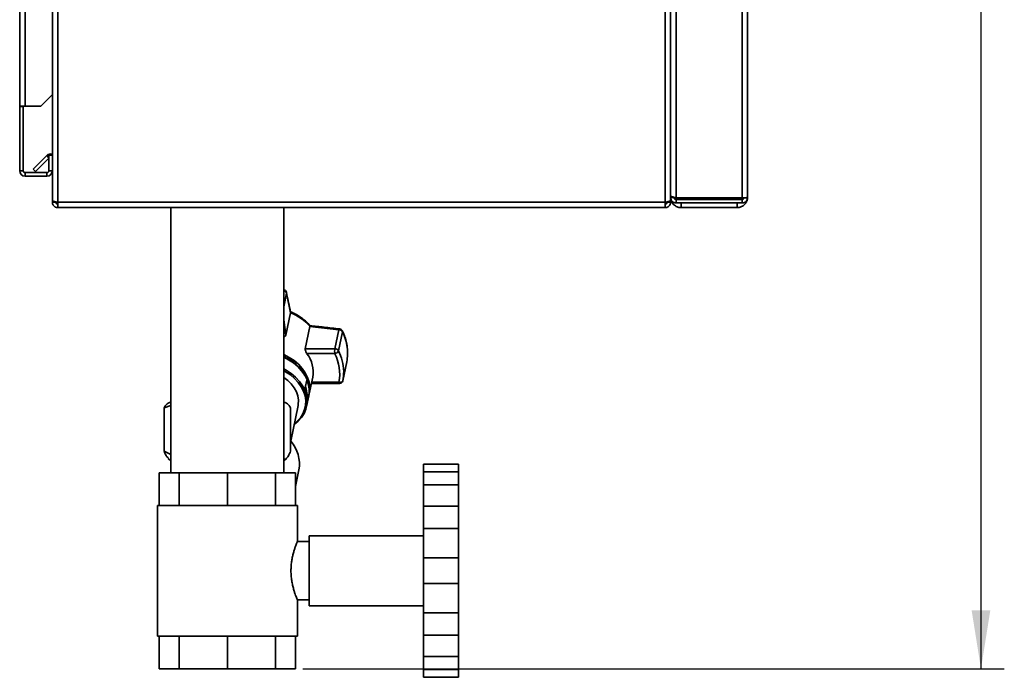
# Paper-space layout 'Blatt3' of a CAD drawing. Units: millimetres. Extents: x 0 to 4200, y 0 to 2970.
# Drawn here: x 2035 to 2457, y 1046 to 1328 of the extents above; entities that cross this region are included whole.
import ezdxf

# ---------------------------------------------------------------- set-up
doc = ezdxf.new("R2010")
doc.units = ezdxf.units.MM
doc.layers.add('1', color=7, linetype='Continuous')
doc.styles.add('SLDTEXTSTYLE1', font='TXT', dxfattribs={"width": 0.605})
doc.dimstyles.new('SLDDIMSTYLE1', dxfattribs={"dimtxt": 35, "dimasz": 25, "dimexe": 0, "dimexo": 0.0625, "dimgap": 8.75, "dimtad": 1, "dimdec": 0, "dimrnd": 1e-09, "dimzin": 12, "dimdsep": 46, "dimtxsty": 'SLDTEXTSTYLE1', "dimsah": 1, "dimcen": 0.09, "dimadec": 0, "dimazin": 3, "dimtfac": 1, "dimtdec": 0, "dimtofl": 0, "dimtmove": 0, "dimatfit": 3, "dimfxl": 1, "dimfrac": 2, "dimtolj": 1, "dimtzin": 12, "dimarcsym": 0})

# ---------------------------------------------------------------- blocks, each defined once
blk = doc.blocks.new('_D_4')
at = {"layer": '1', "ltscale": 10}
for p, q in [((2152.59, 2273.73), (2457.22, 2273.73)), ((2447.22, 2273.73), (2447.22, 1049.73)), ((2156.64, 1049.73), (2457.22, 1049.73))]:
    blk.add_line(p, q, dxfattribs=at)
for points in [[(2447.22, 2273.73), (2443.22, 2248.73), (2451.22, 2248.73)], [(2447.22, 1049.73), (2451.22, 1074.73), (2443.22, 1074.73)]]:
    blk.add_solid(points, dxfattribs=at)
at = {"layer": '1', "ltscale": 10, "insert": (2402.1, 1608.25), "char_height": 35, "attachment_point": 1, "rotation": 90, "style": 'SLDTEXTSTYLE1'}
blk.add_mtext('1224', dxfattribs=at)

psp = doc.layouts.new('Blatt3')

# ---------------------------------------------------------------- linework, layer by layer
at = {"color": 7, "linetype": 'Continuous', "lineweight": 35, "ltscale": 10}
for p, q in [((2314.22, 2043.9), (2314.22, 1252.3)), ((2316.52, 2045.08), (2316.52, 1251.5)), ((2344.92, 2045.08), (2344.92, 1251.5)), ((2347.22, 2044.99), (2347.22, 1251.59)), ((2035.22, 1290.79), (2035.22, 2021.99)), ((2037.52, 1290.79), (2037.52, 2021.99)), ((2049.22, 1362.29), (2049.22, 1250.3)), ((2051.52, 1362.29), (2051.52, 1249.59)), ((2311.92, 1249.59), (2311.92, 1362.29)), ((2314.22, 1250.3), (2314.22, 1362.29)), ((2044.22, 1290.79), (2049.22, 1295.79)), ((2037.52, 1290.79), (2035.22, 1290.79)), ((2035.22, 1290.79), (2035.22, 1290.64)), ((2035.22, 1290.64), (2035.22, 1263.09)), ((2036.72, 1290.64), (2035.22, 1290.64)), ((2036.72, 1290.64), (2036.72, 1290.79)), ((2036.72, 1290.64), (2036.72, 1263.09)), ((2037.52, 1290.79), (2044.22, 1290.79)), ((2041, 1263.82), (2046.79, 1269.62)), ((2042.06, 1262.76), (2047.72, 1268.42)), ((2047.72, 1269.79), (2047.72, 1263.09)), ((2049.22, 1269.79), (2047.72, 1269.79)), ((2036.72, 1263.09), (2035.22, 1263.09)), ((2037.52, 1262.29), (2037.52, 1260.79)), ((2046.92, 1262.29), (2037.52, 1262.29)), ((2041, 1263.82), (2042.06, 1262.76)), ((2046.92, 1262.29), (2046.92, 1260.79)), ((2047.72, 1263.09), (2049.22, 1263.09)), ((2046.92, 1260.79), (2037.52, 1260.79)), ((2049.22, 1250.3), (2049.22, 1249.59)), ((2049.22, 1249.59), (2050.72, 1249.59)), ((2050.72, 1249.75), (2050.72, 1249.59)), ((2311.92, 1249.59), (2051.52, 1249.59)), ((2051.52, 1249.59), (2051.52, 1247.29)), ((2311.92, 1247.29), (2311.92, 1249.59)), ((2312.72, 1249.59), (2312.72, 1249.75)), ((2314.22, 1249.59), (2312.72, 1249.59)), ((2315.72, 1251.59), (2314.22, 1251.59)), ((2314.22, 1249.59), (2314.22, 1250.3)), ((2316.61, 1250.79), (2315.93, 1251.07)), ((2316.42, 1250.85), (2316.53, 1250.68)), ((2344.92, 1251.5), (2316.52, 1251.5)), ((2316.52, 1250.79), (2316.52, 1249.29)), ((2344.92, 1250.79), (2316.52, 1250.79)), ((2344.92, 1249.29), (2316.52, 1249.29)), ((2318.72, 1249.29), (2318.72, 1247.29)), ((2342.72, 1247.29), (2342.72, 1249.29)), ((2344.92, 1249.29), (2344.92, 1250.79)), ((2347.07, 1251.57), (2347.03, 1251.51)), ((2311.92, 1247.29), (2051.52, 1247.29)), ((2100.07, 1247.29), (2100.07, 1133.73)), ((2148.37, 1133.73), (2148.37, 1247.29)), ((2342.72, 1247.29), (2318.72, 1247.29)), ((2149.57, 1210.65), (2151.29, 1202.17)), ((2151.29, 1202.17), (2149.32, 1192.64)), ((2151.26, 1202.44), (2151.3, 1202.26)), ((2151.29, 1202.17), (2151.3, 1202.26)), ((2157.63, 1186.83), (2159.6, 1196.36)), ((2159.62, 1196.45), (2159.6, 1196.36)), ((2159.6, 1196.36), (2171.99, 1194.98)), ((2171.99, 1194.98), (2170.31, 1186.83)), ((2171.86, 1185.98), (2173.54, 1194.13)), ((2170.31, 1186.83), (2157.63, 1186.83)), ((2158.34, 1184.72), (2170.27, 1184.72)), ((2175.41, 1181.28), (2173.73, 1173.13)), ((2157.64, 1170.25), (2158.28, 1173.33)), ((2159.35, 1167.57), (2160.81, 1174.64)), ((2157.94, 1169.46), (2157.75, 1170.78)), ((2160.25, 1171.93), (2172.25, 1171.93)), ((2158.16, 1162.05), (2159.11, 1166.61)), ((2158.51, 1167.13), (2159.18, 1167.13)), ((2159.18, 1167.13), (2158.54, 1164.05)), ((2097.1, 1161.49), (2100.07, 1162.45)), ((2097.1, 1161.49), (2097.1, 1143)), ((2099.4, 1163.83), (2098.83, 1163.5)), ((2148.67, 1163.83), (2148.37, 1163.83)), ((2148.37, 1163.58), (2148.84, 1163.73)), ((2149, 1163.83), (2148.67, 1163.83)), ((2149.61, 1163.5), (2149.04, 1163.83)), ((2151.34, 1143), (2151.34, 1161.49)), ((2151.37, 1147.2), (2154.52, 1162.46)), ((2100.07, 1141.5), (2097.1, 1143)), ((2098.84, 1139.87), (2100.07, 1138.76)), ((2148.37, 1138.76), (2149.6, 1139.87)), ((2208.22, 1137.4), (2223.22, 1137.4)), ((2208.22, 1134.03), (2208.22, 1137.4)), ((2223.22, 1134.03), (2223.22, 1137.4)), ((2095, 1133.73), (2095, 1119.73)), ((2103.56, 1133.73), (2095, 1133.73)), ((2103.56, 1133.73), (2103.56, 1119.73)), ((2124.22, 1133.73), (2103.56, 1133.73)), ((2124.22, 1133.73), (2124.22, 1119.73)), ((2144.89, 1133.73), (2124.22, 1133.73)), ((2144.89, 1133.73), (2144.89, 1119.73)), ((2153.45, 1133.73), (2144.89, 1133.73)), ((2153.45, 1127.76), (2154.92, 1134.92)), ((2153.45, 1133.73), (2153.45, 1119.73)), ((2208.22, 1134.03), (2223.22, 1134.03)), ((2208.22, 1134.03), (2208.22, 1128.52)), ((2223.22, 1128.52), (2223.22, 1134.03)), ((2208.22, 1128.52), (2223.22, 1128.52)), ((2208.22, 1119.33), (2208.22, 1128.52)), ((2223.22, 1119.33), (2223.22, 1128.52)), ((2094.22, 1119.73), (2094.22, 1063.73)), ((2154.22, 1119.73), (2094.22, 1119.73)), ((2154.22, 1104.2), (2154.22, 1119.73)), ((2208.22, 1119.33), (2223.22, 1119.33)), ((2208.22, 1119.33), (2208.22, 1109.79)), ((2223.22, 1109.79), (2223.22, 1119.33)), ((2208.22, 1106.73), (2159.22, 1106.73)), ((2159.22, 1076.73), (2159.22, 1106.73)), ((2208.22, 1097.23), (2208.22, 1109.79)), ((2208.22, 1109.79), (2223.22, 1109.79)), ((2223.22, 1097.23), (2223.22, 1109.79)), ((2159.22, 1104.23), (2154.21, 1104.23)), ((2208.22, 1097.23), (2223.22, 1097.23)), ((2208.22, 1097.23), (2208.22, 1086.22)), ((2223.22, 1086.22), (2223.22, 1097.23)), ((2208.22, 1086.22), (2223.22, 1086.22)), ((2208.22, 1073.66), (2208.22, 1086.22)), ((2223.22, 1073.66), (2223.22, 1086.22)), ((2154.22, 1063.73), (2154.22, 1079.23)), ((2154.22, 1079.23), (2159.22, 1079.23)), ((2159.22, 1076.73), (2208.22, 1076.73)), ((2208.22, 1073.66), (2223.22, 1073.66)), ((2208.22, 1073.66), (2208.22, 1064.12)), ((2223.22, 1064.12), (2223.22, 1073.66)), ((2154.22, 1063.73), (2094.22, 1063.73)), ((2095, 1049.73), (2095, 1063.73)), ((2103.56, 1049.73), (2103.56, 1063.73)), ((2124.22, 1049.73), (2124.22, 1063.73)), ((2144.89, 1049.73), (2144.89, 1063.73)), ((2153.45, 1049.73), (2153.45, 1063.73)), ((2208.22, 1064.12), (2223.22, 1064.12)), ((2208.22, 1054.93), (2208.22, 1064.12)), ((2223.22, 1054.93), (2223.22, 1064.12)), ((2208.22, 1054.93), (2223.22, 1054.93)), ((2208.22, 1054.93), (2208.22, 1049.42)), ((2223.22, 1049.42), (2223.22, 1054.93)), ((2103.56, 1049.73), (2095, 1049.73)), ((2124.22, 1049.73), (2103.56, 1049.73)), ((2144.89, 1049.73), (2124.22, 1049.73)), ((2153.45, 1049.73), (2144.89, 1049.73)), ((2208.22, 1049.42), (2223.22, 1049.42)), ((2208.22, 1046.06), (2208.22, 1049.42)), ((2223.22, 1046.06), (2223.22, 1049.42)), ((2208.22, 1046.06), (2223.22, 1046.06))]:
    psp.add_line(p, q, dxfattribs=at)
at = {"color": 1, "linetype": 'Continuous', "lineweight": 35, "ltscale": 10}
for p, q in [((2047.72, 1268.69), (2046.79, 1269.62)), ((2318.72, 1251.5), (2318.72, 1250.79)), ((2342.72, 1251.5), (2342.72, 1250.79)), ((2148.37, 1204.84), (2149.57, 1210.65)), ((2149.54, 1210.94), (2149.57, 1210.65)), ((2149.32, 1192.64), (2148.37, 1199.17)), ((2160.36, 1172.46), (2172.06, 1172.46))]:
    psp.add_line(p, q, dxfattribs=at)
at = {"color": 7, "linetype": 'Continuous', "lineweight": 35, "ltscale": 10, "flags": 128}
for points in [[(2159.1, 1166.6), (2159.5, 1168.48), (2159.56, 1170.5), (2159.27, 1172.55), (2158.61, 1174.57), (2157.62, 1176.54), (2156.3, 1178.41), (2154.68, 1180.16), (2152.79, 1181.74), (2150.67, 1183.14), (2148.37, 1184.31)], [(2159.11, 1166.61), (2159.25, 1167.52), (2159.32, 1169.53), (2159.02, 1171.57), (2158.37, 1173.59), (2157.38, 1175.56), (2156.06, 1177.43), (2154.45, 1179.17), (2152.56, 1180.75), (2150.44, 1182.14), (2148.37, 1183.21)], [(2152.86, 1154.39), (2152.87, 1154.4), (2154.58, 1155.79), (2156.01, 1157.38), (2157.12, 1159.12), (2157.89, 1160.99), (2158.31, 1162.95), (2158.38, 1164.97), (2158.08, 1167.01), (2157.43, 1169.03), (2156.44, 1170.99), (2155.12, 1172.86), (2153.5, 1174.6), (2151.62, 1176.19), (2149.5, 1177.58), (2148.37, 1178.19)], [(2152.92, 1154.72), (2154.12, 1155.73), (2155.51, 1157.28), (2156.59, 1158.97), (2157.34, 1160.8), (2157.75, 1162.71), (2157.81, 1164.68), (2157.53, 1166.66), (2156.89, 1168.63), (2155.92, 1170.54), (2154.64, 1172.37), (2153.07, 1174.06), (2151.23, 1175.6), (2149.17, 1176.96), (2148.37, 1177.4)], [(2154.52, 1162.46), (2154.61, 1162.97), (2154.7, 1164.76), (2154.44, 1166.58), (2153.83, 1168.37), (2152.89, 1170.11), (2151.64, 1171.74), (2150.1, 1173.24), (2148.37, 1174.54)], [(2172.06, 1172.46), (2172.35, 1172.42), (2172.63, 1172.42), (2172.91, 1172.46), (2173.15, 1172.53), (2173.37, 1172.64), (2173.54, 1172.78), (2173.66, 1172.95), (2173.73, 1173.13)]]:
    psp.add_lwpolyline(points, dxfattribs=at)
at = {"color": 1, "linetype": 'Continuous', "lineweight": 35, "ltscale": 10, "flags": 128}
psp.add_lwpolyline([(2172.25, 1171.93), (2172.23, 1171.93), (2172.18, 1171.98), (2172.13, 1172.09), (2172.09, 1172.26), (2172.06, 1172.46)], dxfattribs=at)
at = {"color": 7, "linetype": 'Continuous', "lineweight": 35, "ltscale": 100}
for centre, radius, start, end in [((2048.42, 1267.99), 2.3, 69.6456, 135), ((2037.52, 1263.09), 2.3, 180, 270), ((2037.52, 1263.09), 0.8, 180, 270), ((2046.92, 1263.09), 2.3, 270, 0), ((2046.92, 1263.09), 0.8, 270, 0), ((2148.09, 1210.65), 1.5, 11.4991, 78.5981), ((2143.35, 1182.02), 21.75, 41.5581, 68.5506), ((2172.05, 1193.26), 1.73, 30.4, 92.0143), ((2172.16, 1193.84), 1.5, 26.0487, 83.5425), ((2177.34, 1185.67), 7.13, 170.61, 187.6533), ((2169.96, 1186.74), 2.05, 278.8738, 338.186), ((2170.37, 1185.1), 1.73, 30.4, 92.0143), ((2156.84, 1184.93), 18.92, 348.8924, 7.3943), ((2140.89, 1165.97), 19.07, 29.4502, 66.9218), ((2148.13, 1176.87), 12.88, 349.9995, 37.5258), ((2153.11, 1175.96), 19.27, 349.525, 27.0169), ((2147.19, 1168.56), 12.07, 353.2265, 23.3154), ((2155.37, 1176.75), 18.71, 348.8311, 1.1884), ((2146.55, 1165.47), 12.07, 353.2265, 23.3154), ((2172.25, 1173.43), 1.5, 270, 348.3346), ((2140.09, 1137.28), 15.02, 350.9573, 41.3221)]:
    psp.add_arc(centre, radius, start, end, dxfattribs=at)
at = {"color": 1, "linetype": 'Continuous', "lineweight": 35, "ltscale": 100}
for centre, radius, start, end in [((2149.23, 1211.89), 0.873, 164.3669, 170.201), ((2148.13, 1210.28), 1.48, 14.3312, 80.7807), ((2173.01, 1194.26), 0.548, 346.3539, 25.1688), ((2154.29, 1184.56), 21.5, 7.4944, 26.4397), ((2153.05, 1176.56), 21.04, 1.5831, 26.5967)]:
    psp.add_arc(centre, radius, start, end, dxfattribs=at)
at = {"color": 7, "linetype": 'Continuous', "lineweight": 35, "ltscale": 10}
for points, knots in [([(2051.52, 1249.59), (2051.27, 1249.64), (2050.75, 1249.74), (2050.06, 1249.89), (2049.53, 1250.05), (2049.26, 1250.18), (2049.23, 1250.27), (2049.22, 1250.3)], [0, 0, 0, 0, 0.209052, 0.427821, 0.646592, 0.865364, 1, 1, 1, 1]), ([(2049.22, 1249.59), (2049.23, 1249.47), (2049.24, 1249.21), (2049.34, 1248.84), (2049.49, 1248.48), (2049.71, 1248.15), (2049.98, 1247.86), (2050.3, 1247.63), (2050.66, 1247.45), (2050.99, 1247.35), (2051.28, 1247.3), (2051.44, 1247.29), (2051.52, 1247.29)], [0, 0, 0, 0, 0.103169, 0.209063, 0.316923, 0.427911, 0.535773, 0.646762, 0.754624, 0.865613, 0.932446, 1, 1, 1, 1]), ([(2050.72, 1249.59), (2050.72, 1249.53), (2050.73, 1249.41), (2050.79, 1249.25), (2050.88, 1249.11), (2050.98, 1249), (2051.1, 1248.9), (2051.24, 1248.84), (2051.38, 1248.8), (2051.47, 1248.79), (2051.52, 1248.79)], [0, 0, 0, 0, 0.139513, 0.2844366, 0.4060688, 0.5312301, 0.6528219, 0.7779391, 0.8876853, 1, 1, 1, 1]), ([(2314.22, 1250.3), (2314.2, 1250.25), (2314.15, 1250.15), (2313.75, 1250), (2313.16, 1249.84), (2312.51, 1249.71), (2312.08, 1249.62), (2311.92, 1249.59)], [0, 0, 0, 0, 0.209052, 0.427821, 0.646592, 0.865364, 1, 1, 1, 1]), ([(2311.92, 1247.29), (2312.17, 1247.31), (2312.69, 1247.36), (2313.38, 1247.76), (2313.91, 1248.35), (2314.18, 1249), (2314.21, 1249.43), (2314.22, 1249.59)], [0, 0, 0, 0, 0.209052, 0.427821, 0.646592, 0.865364, 1, 1, 1, 1]), ([(2311.92, 1248.79), (2312.04, 1248.81), (2312.26, 1248.84), (2312.53, 1249.04), (2312.69, 1249.3), (2312.71, 1249.5), (2312.72, 1249.59)], [0, 0, 0, 0, 0.284155, 0.530993, 0.777748, 1, 1, 1, 1]), ([(2316.52, 1251.5), (2316.27, 1251.55), (2315.76, 1251.67), (2315.06, 1251.84), (2314.53, 1252.02), (2314.26, 1252.17), (2314.23, 1252.26), (2314.22, 1252.3)], [0, 0, 0, 0, 0.2079185, 0.4278158, 0.6477168, 0.8676177, 1, 1, 1, 1]), ([(2314.22, 1251.79), (2314.28, 1251.25), (2314.39, 1250.18), (2315.26, 1248.77), (2316.53, 1247.75), (2317.77, 1247.33), (2318.51, 1247.3), (2318.72, 1247.29)], [0, 0, 0, 0, 0.2277614, 0.4555838, 0.6834064, 0.9112288, 1, 1, 1, 1]), ([(2314.22, 1251.59), (2314.24, 1251.34), (2314.29, 1250.83), (2314.69, 1250.13), (2315.29, 1249.6), (2315.94, 1249.33), (2316.36, 1249.3), (2316.52, 1249.29)], [0, 0, 0, 0, 0.207918, 0.427816, 0.647717, 0.867618, 1, 1, 1, 1]), ([(2315.72, 1251.59), (2315.74, 1251.48), (2315.76, 1251.25), (2315.97, 1250.98), (2316.23, 1250.82), (2316.43, 1250.8), (2316.52, 1250.79)], [0, 0, 0, 0, 0.2742814, 0.5292497, 0.7841651, 1, 1, 1, 1]), ([(2342.72, 1247.29), (2342.85, 1247.29), (2343.11, 1247.3), (2343.49, 1247.35), (2343.88, 1247.44), (2344.25, 1247.55), (2344.74, 1247.75), (2345.19, 1248.01), (2345.61, 1248.33), (2345.9, 1248.59), (2346.16, 1248.88), (2346.4, 1249.19), (2346.61, 1249.52), (2346.86, 1249.98), (2347.04, 1250.48), (2347.14, 1250.93), (2347.19, 1251.26), (2347.21, 1251.46), (2347.22, 1251.59), (2347.22, 1251.59)], [0, 0, 0, 0, 0.056017, 0.112424, 0.170056, 0.228113, 0.284137, 0.39809, 0.456154, 0.512179, 0.568592, 0.626232, 0.684297, 0.740321, 0.854273, 0.912338, 0.941428, 0.999866, 1, 1, 1, 1]), ([(2151.28, 1202.45), (2151.01, 1203.78), (2150.44, 1206.64), (2149.86, 1209.48), (2149.55, 1211)], [0, 0, 0, 0, 0.465091, 1, 1, 1, 1]), ([(2159.66, 1196.7), (2159.39, 1197.02), (2158.69, 1197.87), (2157.33, 1199.09), (2155.65, 1200.37), (2153.89, 1201.43), (2152.42, 1202.19), (2151.52, 1202.54), (2151.24, 1202.66)], [0, 0, 0, 0, 0.12777, 0.334389, 0.537908, 0.735057, 0.915678, 1, 1, 1, 1]), ([(2159.62, 1196.45), (2159.65, 1196.54), (2159.7, 1196.69), (2159.67, 1196.7), (2159.66, 1196.7)], [0, 0, 0, 0, 0.632451, 1, 1, 1, 1]), ([(2172.33, 1195.33), (2170.1, 1195.58), (2165.89, 1196.06), (2161.65, 1196.51), (2159.65, 1196.73)], [0, 0, 0, 0, 0.5265301, 1, 1, 1, 1]), ([(2175.61, 1187.57), (2175.48, 1188.4), (2175.2, 1190.06), (2174.47, 1192.38), (2173.8, 1193.84), (2173.5, 1194.49)], [0, 0, 0, 0, 0.353582, 0.70873, 1, 1, 1, 1]), ([(2149.32, 1192.64), (2149.29, 1192.55), (2149.22, 1192.36), (2148.94, 1192.19), (2148.65, 1192.1), (2148.44, 1192.12), (2148.37, 1192.12)], [0, 0, 0, 0, 0.284973, 0.569337, 0.869539, 1, 1, 1, 1]), ([(2158.34, 1184.72), (2158.24, 1184.87), (2158.04, 1185.18), (2157.78, 1185.74), (2157.63, 1186.28), (2157.6, 1186.64), (2157.63, 1186.8), (2157.63, 1186.83)], [0, 0, 0, 0, 0.244454, 0.489087, 0.725616, 0.936033, 1, 1, 1, 1]), ([(2098.84, 1163.5), (2098.83, 1163.5), (2098.54, 1163.41), (2097.96, 1162.78), (2097.4, 1161.94), (2097.1, 1161.49)], [0, 0, 0, 0, 0.012404, 0.48191, 1, 1, 1, 1]), ([(2100.07, 1163.83), (2100.04, 1163.83), (2099.5, 1163.83), (2099.28, 1163.83), (2099.43, 1163.83), (2099.44, 1163.83)], [0, 0, 0, 0, 0.047792, 0.904023, 1, 1, 1, 1]), ([(2148.84, 1163.73), (2149.1, 1163.68), (2149.64, 1163.58), (2150.48, 1162.82), (2151.05, 1161.95), (2151.34, 1161.49)], [0, 0, 0, 0, 0.308497, 0.635243, 1, 1, 1, 1]), ([(2097.1, 1143), (2097.41, 1142.22), (2097.98, 1140.83), (2098.58, 1140.23), (2098.84, 1139.97)], [0, 0, 0, 0, 0.560285, 1, 1, 1, 1]), ([(2151.34, 1143), (2151.03, 1142.24), (2150.39, 1140.71), (2149.54, 1139.72), (2148.86, 1139.43), (2148.53, 1139.66), (2148.37, 1139.77)], [0, 0, 0, 0, 0.334232, 0.675959, 0.845304, 1, 1, 1, 1]), ([(2154.22, 1079.23), (2154.21, 1079.26), (2154.18, 1079.32), (2153.98, 1079.81), (2153.68, 1080.59), (2153.29, 1081.65), (2152.85, 1082.99), (2152.39, 1084.6), (2152.05, 1086.15), (2151.81, 1087.49), (2151.63, 1088.85), (2151.49, 1090.6), (2151.48, 1092.64), (2151.62, 1094.62), (2151.88, 1096.46), (2152.23, 1098.2), (2152.65, 1099.82), (2153.11, 1101.28), (2153.54, 1102.51), (2153.84, 1103.3), (2154.03, 1103.76), (2154.16, 1104.08), (2154.24, 1104.26), (2154.21, 1104.21), (2154.21, 1104.2)], [0, 0, 0, 0, 0.049899, 0.101316, 0.151197, 0.202408, 0.254592, 0.308149, 0.362754, 0.390833, 0.419153, 0.471042, 0.524696, 0.572742, 0.622132, 0.671292, 0.72167, 0.774927, 0.829653, 0.883989, 0.911959, 0.940173, 0.991069, 1, 1, 1, 1])]:
    psp.add_open_spline(points, degree=3, knots=knots, dxfattribs=at)
for points in [[(2347.22, 1251.59), (2347.19, 1251.58), (2347.12, 1251.57), (2346.59, 1251.54), (2345.83, 1251.52), (2345.22, 1251.51), (2344.92, 1251.5)], [(2344.92, 1249.29), (2345.22, 1249.33), (2345.83, 1249.39), (2346.59, 1249.93), (2347.12, 1250.69), (2347.19, 1251.29), (2347.22, 1251.59)], [(2344.92, 1250.79), (2345.03, 1250.8), (2345.24, 1250.83), (2345.5, 1251.01), (2345.69, 1251.28), (2345.71, 1251.49), (2345.72, 1251.59)]]:
    psp.add_open_spline(points, degree=3, dxfattribs=at)
at = {"color": 1, "linetype": 'Continuous', "lineweight": 35, "ltscale": 10}
psp.add_open_spline([(2171.99, 1194.98), (2172.05, 1195.09), (2172.16, 1195.3), (2172.27, 1195.31), (2172.32, 1195.32)], degree=3, knots=[0, 0, 0, 0, 0.528663, 1, 1, 1, 1], dxfattribs=at)

# ---------------------------------------------------------------- dimensions: what is measured, and where the dimension line sits
at = {"layer": '1', "ltscale": 10}
dim = psp.add_linear_dim(base=(2447.22, 1049.73), p1=(2142.59, 2273.73), p2=(2146.64, 1049.73), angle=90, dimstyle='SLDDIMSTYLE1', dxfattribs=at)
dim.commit()
dim.dimension.update_dxf_attribs({"geometry": '_D_4', "text_midpoint": (2447.22, 1661.73), "dimtype": 160})

doc.saveas('drawing.dxf')
